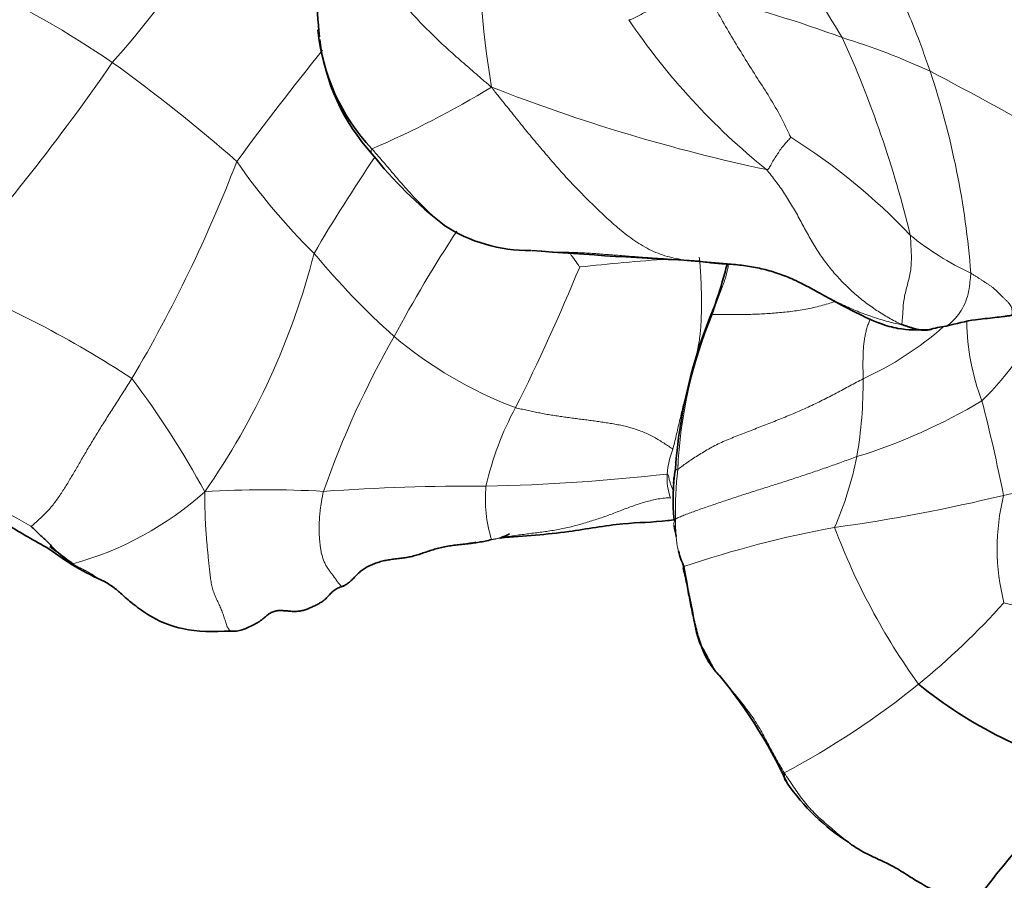
# Model space of a CAD drawing. Units: millimetres. Extents: x 0 to 1223, y 0 to 1451.
# Drawn here: x 795 to 816, y 457 to 475 of the extents above; entities that cross this region are included whole.
import ezdxf
from ezdxf import colors
from ezdxf.entities.mleader import LeaderData, LeaderLine
from ezdxf.math import Vec2, Vec3

# ---------------------------------------------------------------- set-up
doc = ezdxf.new("R2010")
doc.units = ezdxf.units.MM
doc.layers.add('DV5_Défaut', color=7, linetype='Continuous')
doc.layers.add('Défaut', color=7, linetype='Continuous')

# ---------------------------------------------------------------- blocks, each defined once
blk = doc.blocks.new('_DOT')
at = {"color": 0}
blk.add_line((0, 0), (-1, 0), dxfattribs=at)
at = {"color": 0, "const_width": 0.333}
blk.add_lwpolyline([(-0.1665, 0, 1), (0.1665, 0, 1)], format="xyb", close=True, dxfattribs=at)
blk = doc.blocks.new('SE4')
at = {"layer": 'DV5_Défaut', "color": 7, "linetype": 'Continuous', "lineweight": 35}
blk.add_line((809.25, 461.764), (809.477, 461.344), dxfattribs=at)
at = {"layer": 'DV5_Défaut', "color": 7, "linetype": 'Continuous', "lineweight": 18}
for centre, radius, start, end in [((828.904, 485.126), 19.768, 199.3866, 212.1703), ((828.7, 477.405), 24.2, 180.243, 189.134), ((781.923, 487.422), 20.02, 318.2003, 326.3861), ((785.242, 457.15), 20.524, 55.5657, 64.8835), ((803.774, 452.009), 24.101, 69.6118, 76.5375), ((819.613, 483.034), 14.392, 214.0431, 231.1257), ((791.195, 465.068), 23.04, 13.5209, 24.4394), ((807.962, 460.858), 14.372, 65.0988, 72.9726), ((853.456, 432.296), 67.021, 141.14904, 143.67089), ((759.698, 499.684), 45.12, 318.0713, 325.4228), ((776.897, 446.285), 34.213, 48.7344, 54.3283), ((797.289, 468.32), 17.629, 4.3496, 18.4313), ((785.238, 418.4), 62.511, 59.82391, 62.59157), ((794.544, 490.352), 19.678, 293.2041, 301.4363), ((818.28, 507.955), 36.937, 248.6061, 257.9682), ((804.125, 461.458), 13.063, 43.5291, 57.7832), ((831.383, 452.343), 35.105, 145.763, 149.6697), ((771.201, 482.845), 30.269, 329.4182, 339.007), ((810.615, 479.725), 13.567, 214.7035, 225.3657), ((829.149, 454.125), 29.965, 146.7869, 151.7096), ((817.483, 475.237), 6.163, 230.9009, 244.8818), ((786.158, 473.887), 15.405, 325.0775, 345.6568), ((813.94, 480.774), 16.728, 219.7775, 228.0763), ((854.5, 503.268), 58.395, 214.6427, 214.9864), ((768.17, 485.569), 41.599, 333.2315, 337.7011), ((811.995, 420.981), 49.096, 94.0739, 96.241), ((784.295, 447.527), 23.766, 56.9394, 67.825), ((818.366, 465.083), 9.661, 157.4167, 177.3141), ((811.187, 471.078), 5.668, 313.6815, 337.4475), ((809.689, 473.78), 6.982, 294.7116, 311.3061), ((819.702, 468.721), 4.92, 180.961, 200.7496), ((819.941, 458.531), 19.775, 150.3042, 160.6724), ((808.364, 474.965), 8.685, 229.8397, 249.4218), ((781.832, 455.84), 19.306, 28.5552, 36.9504), ((803.191, 467.376), 9.417, 350.3985, 0.3728), ((809.077, 476.937), 11.639, 286.9799, 301.1711), ((777.688, 457.39), 38.623, 11.3516, 14.3741), ((811.034, 463.743), 6.504, 151.6302, 167.1999), ((784.173, 445.512), 21.794, 59.7899, 74.1923), ((810.3, 465.311), 1.808, 158.7955, 175.8924), ((805.351, 467.226), 7.265, 336.4209, 348.728), ((803.886, 505.504), 40.328, 271.1451, 276.5662), ((809.614, 465.337), 1.121, 174.6827, 201.045), ((815.641, 464.71), 6.974, 173.2044, 181.786), ((810.16, 491.668), 27.216, 281.4325, 284.5327), ((794.192, 470.19), 6.883, 285.3747, 311.909), ((800.098, 444.367), 20.743, 86.7322, 93.6161), ((804.395, 420.904), 44.282, 89.6157, 94.0333), ((807.537, 464.915), 2.858, 174.5953, 197.3601), ((807.089, 499.917), 35.937, 277.8709, 283.6265), ((820.127, 463.881), 4.705, 166.3385, 194.1007), ((811.446, 464.398), 2.777, 178.0448, 192.0662), ((816.182, 441.72), 22.981, 100.4591, 108.6153), ((825.134, 469.23), 14.013, 200.5136, 215.8172), ((803.253, 473.88), 16.606, 309.3021, 317.8459), ((816.501, 466.349), 3.734, 255.462, 283.2993), ((802.447, 475.105), 18.066, 298.0886, 308.8167)]:
    blk.add_arc(centre, radius, start, end, dxfattribs=at)
at = {"layer": 'DV5_Défaut', "color": 7, "linetype": 'Continuous', "lineweight": 35}
for centre, radius, start, end in [((817.542, 476.156), 16.42, 181.9444, 185.3685), ((805.392, 475.181), 4.251, 185.6128, 223.2788), ((805.544, 475.094), 4.375, 187.0035, 222.1664), ((809.324, 477.739), 8.971, 218.4811, 232.0843), ((805.585, 473.372), 3.239, 236.7612, 270.8386), ((815.001, 591.337), 121.565, 265.58529, 267.25383), ((809.863, 473.544), 3.697, 259.2966, 268.968), ((819.29, 464.804), 10.648, 157.2356, 175.956), ((814.552, 466.669), 1.885, 96.1826, 107.3065), ((812.884, 464.918), 4.264, 171.4071, 185.9032), ((803.055, 471.707), 7.828, 278.6625, 280.459), ((799.068, 468.586), 5.904, 233.0044, 246.2206), ((785.065, 449.533), 17.791, 52.0081, 53.9553), ((810.599, 464.293), 1.925, 194.2805, 204.4581), ((816.182, 441.72), 22.981, 108.6153, 108.6794), ((801.499, 454.524), 10.496, 24.9614, 40.5271), ((819.73, 468.362), 9.448, 230.9022, 256.0331), ((828.315, 446.84), 16.452, 131.3338, 145.1041), ((814.693, 461.471), 4.458, 214.3868, 237.5143)]:
    blk.add_arc(centre, radius, start, end, dxfattribs=at)
at = {"layer": 'DV5_Défaut', "color": 7, "linetype": 'Continuous', "lineweight": 18}
for points in [[(804.807, 473.563), (804.737, 473.617), (804.635, 473.705), (804.483, 473.838), (804.331, 473.97), (804.18, 474.102), (804.03, 474.233), (803.882, 474.366), (803.737, 474.5), (803.595, 474.636), (803.455, 474.774), (803.318, 474.914), (803.184, 475.056), (803.052, 475.2), (802.923, 475.346), (802.797, 475.495), (802.673, 475.647), (802.551, 475.801), (802.431, 475.957), (802.312, 476.116), (802.197, 476.277), (802.085, 476.443), (801.976, 476.612), (801.869, 476.786), (801.765, 476.964), (801.665, 477.142), (801.577, 477.319), (801.517, 477.494), (801.502, 477.666), (801.516, 477.779), (801.523, 477.804)], [(804.807, 473.563), (804.858, 473.489), (804.944, 473.384), (805.072, 473.225), (805.2, 473.066), (805.328, 472.907), (805.456, 472.747), (805.584, 472.589), (805.714, 472.432), (805.845, 472.277), (805.976, 472.123), (806.106, 471.971), (806.238, 471.822), (806.37, 471.674), (806.503, 471.53), (806.639, 471.389), (806.776, 471.251), (806.914, 471.115), (807.053, 470.98), (807.194, 470.845), (807.34, 470.712), (807.491, 470.582), (807.648, 470.455), (807.812, 470.336), (807.985, 470.226), (808.164, 470.13), (808.35, 470.052), (808.541, 469.993), (808.734, 469.952), (808.864, 469.932), (808.916, 469.924)], [(813.399, 468.587), (813.366, 468.603), (813.278, 468.647), (813.147, 468.718), (813.018, 468.794), (812.891, 468.875), (812.766, 468.961), (812.644, 469.052), (812.524, 469.147), (812.407, 469.248), (812.293, 469.353), (812.181, 469.463), (812.073, 469.577), (811.97, 469.695), (811.87, 469.817), (811.775, 469.944), (811.685, 470.075), (811.599, 470.209), (811.517, 470.347), (811.438, 470.487), (811.361, 470.629), (811.285, 470.771), (811.208, 470.913), (811.128, 471.052), (811.045, 471.19), (810.959, 471.325), (810.869, 471.457), (810.775, 471.584), (810.679, 471.708), (810.614, 471.79), (810.581, 471.829)], [(808.916, 469.924), (808.86, 469.928), (808.75, 469.937), (808.585, 469.949), (808.421, 469.961), (808.258, 469.972), (808.096, 469.982), (807.935, 469.993), (807.776, 470.006), (807.618, 470.019), (807.461, 470.032), (807.305, 470.043), (807.15, 470.054), (806.996, 470.066), (806.844, 470.076), (806.693, 470.085), (806.542, 470.091), (806.393, 470.095), (806.245, 470.097), (806.098, 470.101), (805.954, 470.106), (805.812, 470.115), (805.719, 470.124), (805.673, 470.129)], [(795.139, 464.346), (795.159, 464.352), (795.223, 464.407), (795.317, 464.489), (795.405, 464.573), (795.489, 464.659), (795.567, 464.749), (795.64, 464.842), (795.711, 464.939), (795.779, 465.04), (795.846, 465.143), (795.911, 465.249), (795.976, 465.357), (796.04, 465.467), (796.105, 465.578), (796.171, 465.691), (796.238, 465.806), (796.306, 465.922), (796.376, 466.04), (796.448, 466.159), (796.522, 466.28), (796.598, 466.403), (796.676, 466.528), (796.756, 466.655), (796.838, 466.783), (796.922, 466.913), (797.006, 467.045), (797.09, 467.177), (797.175, 467.31), (797.232, 467.399), (797.26, 467.445)], [(808.716, 465.535), (808.738, 465.55), (808.801, 465.599), (808.905, 465.675), (809.018, 465.752), (809.139, 465.83), (809.265, 465.908), (809.396, 465.983), (809.531, 466.055), (809.671, 466.12), (809.815, 466.181), (809.962, 466.24), (810.11, 466.297), (810.258, 466.355), (810.407, 466.414), (810.557, 466.472), (810.707, 466.531), (810.857, 466.59), (811.006, 466.651), (811.156, 466.713), (811.305, 466.778), (811.454, 466.845), (811.603, 466.915), (811.751, 466.988), (811.899, 467.062), (812.045, 467.138), (812.19, 467.215), (812.332, 467.292), (812.471, 467.366), (812.563, 467.414), (812.608, 467.437)], [(808.615, 465.965), (808.592, 465.981), (808.528, 466.022), (808.43, 466.085), (808.328, 466.15), (808.222, 466.214), (808.112, 466.271), (807.998, 466.321), (807.881, 466.365), (807.762, 466.403), (807.642, 466.437), (807.521, 466.465), (807.398, 466.487), (807.274, 466.508), (807.15, 466.527), (807.026, 466.545), (806.902, 466.562), (806.778, 466.579), (806.654, 466.595), (806.529, 466.611), (806.406, 466.627), (806.282, 466.645), (806.158, 466.663), (806.035, 466.682), (805.913, 466.703), (805.791, 466.727), (805.67, 466.752), (805.55, 466.778), (805.43, 466.805), (805.35, 466.822), (805.311, 466.834)], [(812.476, 465.805), (812.428, 465.788), (812.333, 465.753), (812.189, 465.701), (812.045, 465.649), (811.9, 465.598), (811.756, 465.547), (811.611, 465.497), (811.466, 465.448), (811.321, 465.399), (811.176, 465.352), (811.031, 465.305), (810.886, 465.258), (810.742, 465.212), (810.598, 465.167), (810.454, 465.121), (810.311, 465.076), (810.169, 465.03), (810.027, 464.984), (809.886, 464.937), (809.746, 464.891), (809.608, 464.845), (809.471, 464.799), (809.335, 464.752), (809.202, 464.706), (809.074, 464.661), (808.953, 464.616), (808.844, 464.574), (808.748, 464.535), (808.692, 464.51), (808.67, 464.493)], [(801.723, 463.103), (801.712, 463.088), (801.7, 463.076), (801.674, 463.076), (801.641, 463.099), (801.602, 463.143), (801.56, 463.2), (801.516, 463.263), (801.471, 463.324), (801.426, 463.382), (801.382, 463.441), (801.341, 463.505), (801.305, 463.575), (801.275, 463.651), (801.25, 463.732), (801.23, 463.817), (801.215, 463.904), (801.205, 463.993), (801.197, 464.083), (801.192, 464.173), (801.19, 464.264), (801.189, 464.355), (801.192, 464.445), (801.198, 464.536), (801.206, 464.626), (801.217, 464.717), (801.23, 464.807), (801.245, 464.897), (801.261, 464.987), (801.272, 465.046), (801.28, 465.076)], [(804.809, 464.063), (804.853, 464.072), (804.943, 464.09), (805.078, 464.115), (805.214, 464.136), (805.35, 464.156), (805.487, 464.174), (805.623, 464.192), (805.76, 464.208), (805.897, 464.225), (806.034, 464.246), (806.171, 464.268), (806.307, 464.294), (806.443, 464.324), (806.579, 464.358), (806.714, 464.396), (806.848, 464.437), (806.982, 464.479), (807.115, 464.523), (807.247, 464.569), (807.379, 464.618), (807.509, 464.669), (807.64, 464.719), (807.771, 464.768), (807.904, 464.813), (808.038, 464.854), (808.173, 464.89), (808.307, 464.918), (808.44, 464.937), (808.527, 464.944), (808.567, 464.934)]]:
    blk.add_open_spline(points, degree=3, dxfattribs=at)
for points, knots in [([(814.013, 473.894), (813.996, 473.946), (813.924, 474.153), (813.779, 474.563), (813.563, 475.099), (813.319, 475.649), (813.069, 476.153), (812.824, 476.644), (812.623, 477.11), (812.488, 477.452), (812.422, 477.625), (812.406, 477.668)], [0, 0, 0, 0, 0.035714, 0.142857, 0.285714, 0.428571, 0.571429, 0.714286, 0.857143, 0.964286, 1, 1, 1, 1]), ([(807.688, 474.977), (807.711, 474.97), (807.789, 475.009), (807.943, 475.083), (808.149, 475.194), (808.387, 475.281), (808.624, 475.37), (808.867, 475.437), (809.108, 475.434), (809.278, 475.447), (809.364, 475.451), (809.385, 475.448)], [0, 0, 0, 0, 0.035714, 0.142857, 0.285714, 0.428571, 0.571429, 0.714286, 0.857143, 0.964286, 1, 1, 1, 1]), ([(811.089, 472.51), (811.075, 472.534), (811.006, 472.682), (810.866, 472.975), (810.645, 473.349), (810.39, 473.742), (810.133, 474.148), (809.878, 474.567), (809.647, 474.96), (809.485, 475.259), (809.405, 475.41), (809.385, 475.448)], [0, 0, 0, 0, 0.035714, 0.142857, 0.285714, 0.428571, 0.571429, 0.714286, 0.857143, 0.964286, 1, 1, 1, 1]), ([(811.089, 472.51), (811.086, 472.508), (811.062, 472.475), (811.009, 472.415), (810.933, 472.334), (810.862, 472.237), (810.795, 472.134), (810.728, 472.032), (810.673, 471.933), (810.631, 471.861), (810.61, 471.825), (810.581, 471.829)], [0, 0, 0, 0, 0.035714, 0.142857, 0.285714, 0.428571, 0.571429, 0.714286, 0.857143, 0.964286, 1, 1, 1, 1]), ([(802.297, 472.266), (802.283, 472.25), (802.281, 472.208), (802.29, 472.174), (802.299, 472.16), (802.301, 472.158)], [0, 0, 0, 0, 0.454831, 0.909662, 1, 1, 1, 1]), ([(803.827, 470.651), (803.797, 470.672), (803.737, 470.718), (803.649, 470.792), (803.562, 470.871), (803.476, 470.952), (803.392, 471.034), (803.309, 471.118), (803.227, 471.203), (803.146, 471.289), (803.066, 471.376), (802.988, 471.464), (802.91, 471.553), (802.832, 471.642), (802.756, 471.732), (802.68, 471.822), (802.604, 471.912), (802.528, 472.001), (802.451, 472.09), (802.374, 472.178), (802.322, 472.236), (802.297, 472.266)], [0, 0, 0, 0, 0.049452, 0.10226, 0.155068, 0.207877, 0.260685, 0.313493, 0.366301, 0.419109, 0.471918, 0.524726, 0.577534, 0.630342, 0.683151, 0.735959, 0.788767, 0.841575, 0.894384, 0.947192, 1, 1, 1, 1]), ([(813.399, 468.587), (813.421, 468.589), (813.428, 468.665), (813.445, 468.805), (813.449, 469.038), (813.507, 469.314), (813.589, 469.591), (813.628, 469.88), (813.615, 470.145), (813.608, 470.338), (813.602, 470.425), (813.596, 470.455)], [0, 0, 0, 0, 0.035714, 0.142857, 0.285714, 0.428571, 0.571429, 0.714286, 0.857143, 0.964286, 1, 1, 1, 1]), ([(809.168, 469.995), (809.175, 469.949), (809.182, 469.857), (809.192, 469.72), (809.2, 469.585), (809.207, 469.448), (809.212, 469.307), (809.215, 469.165), (809.216, 469.021), (809.215, 468.877), (809.211, 468.732), (809.204, 468.585), (809.193, 468.44), (809.176, 468.295), (809.154, 468.15), (809.127, 468.005), (809.098, 467.858), (809.074, 467.753), (809.06, 467.696), (809.058, 467.688)], [0, 0, 0, 0, 0.061833, 0.123666, 0.185499, 0.247332, 0.309165, 0.370998, 0.432832, 0.494665, 0.556498, 0.618331, 0.680164, 0.741997, 0.80383, 0.865663, 0.927496, 0.989329, 1, 1, 1, 1]), ([(808.916, 469.924), (808.948, 469.919), (808.985, 469.913), (809.041, 469.907), (809.098, 469.905), (809.143, 469.907), (809.169, 469.91), (809.177, 469.911)], [0, 0, 0, 0, 0.228866, 0.457733, 0.686599, 0.915465, 1, 1, 1, 1]), ([(809.783, 469.847), (809.781, 469.837), (809.773, 469.787), (809.755, 469.698), (809.726, 469.582), (809.691, 469.468), (809.649, 469.356), (809.606, 469.244), (809.563, 469.133), (809.521, 469.02), (809.483, 468.907), (809.459, 468.831), (809.446, 468.793)], [0, 0, 0, 0, 0.028139, 0.136123, 0.244108, 0.352092, 0.460077, 0.568062, 0.676046, 0.784031, 0.892015, 1, 1, 1, 1]), ([(814.867, 469.658), (814.867, 469.63), (814.861, 469.565), (814.843, 469.416), (814.818, 469.219), (814.746, 469.012), (814.642, 468.825), (814.515, 468.67), (814.414, 468.579), (814.355, 468.545), (814.349, 468.542)], [0, 0, 0, 0, 0.040979, 0.163914, 0.327829, 0.491743, 0.655658, 0.819572, 0.983487, 1, 1, 1, 1]), ([(815.73, 468.779), (815.73, 468.779), (815.732, 468.786), (815.735, 468.801), (815.738, 468.83), (815.736, 468.868), (815.729, 468.912), (815.714, 468.958), (815.689, 469.002), (815.654, 469.043), (815.615, 469.083), (815.574, 469.122), (815.532, 469.162), (815.49, 469.203), (815.448, 469.245), (815.406, 469.286), (815.362, 469.327), (815.316, 469.364), (815.269, 469.399), (815.219, 469.431), (815.17, 469.464), (815.12, 469.496), (815.07, 469.528), (815.02, 469.561), (814.969, 469.593), (814.918, 469.626), (814.884, 469.647), (814.867, 469.658)], [0, 0, 0, 0, 0.001923, 0.043509, 0.085096, 0.126683, 0.168269, 0.209856, 0.251442, 0.293029, 0.334615, 0.376202, 0.417788, 0.459375, 0.500961, 0.542548, 0.584135, 0.625721, 0.667308, 0.708894, 0.750481, 0.792067, 0.833654, 0.87524, 0.916827, 0.958413, 1, 1, 1, 1]), ([(813.399, 468.587), (813.364, 468.584), (813.254, 468.608), (813.091, 468.65), (812.928, 468.697), (812.767, 468.75), (812.607, 468.809), (812.449, 468.872), (812.293, 468.94), (812.139, 469.012), (811.986, 469.087), (811.839, 469.163), (811.743, 469.213), (811.698, 469.238)], [0, 0, 0, 0, 0.091678, 0.183356, 0.275034, 0.366712, 0.458389, 0.550067, 0.641745, 0.733423, 0.825101, 0.916779, 1, 1, 1, 1]), ([(812.008, 469.058), (811.963, 469.043), (811.868, 469.013), (811.72, 468.97), (811.564, 468.932), (811.407, 468.9), (811.25, 468.873), (811.092, 468.851), (810.934, 468.834), (810.777, 468.82), (810.623, 468.809), (810.472, 468.8), (810.324, 468.794), (810.179, 468.79), (810.036, 468.789), (809.894, 468.789), (809.758, 468.791), (809.634, 468.791), (809.527, 468.788), (809.464, 468.784), (809.446, 468.793)], [0, 0, 0, 0, 0.050226, 0.106095, 0.161964, 0.217833, 0.273702, 0.329571, 0.38544, 0.441309, 0.497178, 0.553047, 0.608917, 0.664786, 0.720655, 0.776524, 0.832393, 0.888262, 0.944131, 1, 1, 1, 1]), ([(812.761, 468.7), (812.758, 468.693), (812.743, 468.659), (812.717, 468.595), (812.688, 468.504), (812.662, 468.409), (812.642, 468.31), (812.627, 468.21), (812.616, 468.109), (812.61, 468.009), (812.606, 467.91), (812.605, 467.813), (812.605, 467.718), (812.605, 467.624), (812.607, 467.531), (812.607, 467.468), (812.608, 467.437)], [0, 0, 0, 0, 0.01955, 0.094969, 0.170389, 0.245808, 0.321227, 0.396646, 0.472065, 0.547485, 0.622904, 0.698323, 0.773742, 0.849162, 0.924581, 1, 1, 1, 1]), ([(808.964, 467.34), (808.958, 467.321), (808.939, 467.254), (808.904, 467.139), (808.863, 466.995), (808.824, 466.848), (808.788, 466.698), (808.754, 466.547), (808.721, 466.397), (808.685, 466.247), (808.648, 466.098), (808.624, 465.999), (808.615, 465.965)], [0, 0, 0, 0, 0.043523, 0.149798, 0.256073, 0.362348, 0.468624, 0.574899, 0.681174, 0.787449, 0.893725, 1, 1, 1, 1]), ([(808.724, 465.616), (808.724, 465.617), (808.725, 465.619), (808.726, 465.623), (808.727, 465.628), (808.727, 465.633), (808.728, 465.638), (808.729, 465.641), (808.729, 465.643)], [0, 0, 0, 0, 0.090386, 0.272309, 0.454232, 0.636154, 0.818077, 1, 1, 1, 1]), ([(808.497, 465.441), (808.515, 465.432), (808.527, 465.382), (808.544, 465.307), (808.565, 465.233), (808.59, 465.161), (808.612, 465.115), (808.625, 465.092), (808.625, 465.092)], [0, 0, 0, 0, 0.199612, 0.399223, 0.598835, 0.798446, 0.998058, 1, 1, 1, 1]), ([(808.63, 465.163), (808.627, 465.184), (808.623, 465.233), (808.624, 465.311), (808.635, 465.383), (808.646, 465.426), (808.651, 465.441)], [0, 0, 0, 0, 0.224101, 0.52755, 0.830999, 1, 1, 1, 1]), ([(808.716, 465.535), (808.702, 465.526), (808.695, 465.53), (808.684, 465.534), (808.676, 465.539), (808.671, 465.543), (808.669, 465.547), (808.668, 465.551), (808.668, 465.554), (808.668, 465.555)], [0, 0, 0, 0, 0.148547, 0.297093, 0.44564, 0.594186, 0.742733, 0.891279, 1, 1, 1, 1]), ([(798.789, 465.068), (798.792, 465.011), (798.791, 464.924), (798.792, 464.795), (798.794, 464.665), (798.797, 464.536), (798.803, 464.407), (798.811, 464.279), (798.82, 464.151), (798.831, 464.024), (798.842, 463.897), (798.854, 463.771), (798.866, 463.644), (798.878, 463.519), (798.892, 463.394), (798.906, 463.27), (798.924, 463.151), (798.95, 463.037), (798.984, 462.932), (799.026, 462.834), (799.071, 462.74), (799.115, 462.647), (799.156, 462.551), (799.191, 462.45), (799.221, 462.348), (799.251, 462.253), (799.287, 462.182), (799.317, 462.153), (799.333, 462.144)], [0, 0, 0, 0, 0.038723, 0.0774459, 0.1161689, 0.1548919, 0.1936148, 0.2323378, 0.2710608, 0.3097837, 0.3485067, 0.3872296, 0.4259526, 0.4646756, 0.5033985, 0.5421215, 0.5808445, 0.6195674, 0.6582904, 0.6970134, 0.7357363, 0.7744593, 0.8131823, 0.8519052, 0.8906282, 0.9293511, 0.9680741, 1, 1, 1, 1]), ([(808.639, 464.352), (808.638, 464.357), (808.636, 464.376), (808.636, 464.41), (808.646, 464.453), (808.657, 464.482), (808.67, 464.493)], [0, 0, 0, 0, 0.1049608, 0.4033072, 0.7016536, 1, 1, 1, 1]), ([(804.809, 464.063), (804.829, 464.064), (804.89, 464.074), (804.951, 464.088), (804.982, 464.097), (804.983, 464.097)], [0, 0, 0, 0, 0.492188, 0.984376, 1, 1, 1, 1]), ([(796.017, 463.554), (796.032, 463.544), (796.061, 463.527), (796.104, 463.503), (796.148, 463.48), (796.194, 463.458), (796.24, 463.436), (796.286, 463.413), (796.332, 463.388), (796.378, 463.362), (796.422, 463.335), (796.467, 463.306), (796.512, 463.277), (796.557, 463.249), (796.603, 463.223), (796.646, 463.201), (796.675, 463.188), (796.687, 463.183)], [0, 0, 0, 0, 0.067726, 0.135452, 0.203178, 0.270904, 0.33863, 0.406356, 0.474082, 0.541808, 0.609534, 0.67726, 0.744986, 0.812712, 0.880438, 0.948164, 1, 1, 1, 1]), ([(810.953, 459.168), (810.922, 459.217), (810.864, 459.32), (810.776, 459.474), (810.691, 459.629), (810.608, 459.785), (810.524, 459.942), (810.437, 460.096), (810.346, 460.248), (810.248, 460.395), (810.143, 460.536), (810.033, 460.673), (809.922, 460.809), (809.811, 460.944), (809.697, 461.079), (809.616, 461.174), (809.573, 461.225), (809.568, 461.231)], [0, 0, 0, 0, 0.07076, 0.141519, 0.212279, 0.283038, 0.353798, 0.424557, 0.495317, 0.566077, 0.636836, 0.707596, 0.778355, 0.849115, 0.919874, 0.990634, 1, 1, 1, 1]), ([(812.299, 457.71), (812.282, 457.723), (812.218, 457.772), (812.11, 457.86), (811.975, 457.976), (811.84, 458.092), (811.706, 458.208), (811.578, 458.329), (811.459, 458.456), (811.348, 458.59), (811.245, 458.731), (811.147, 458.875), (811.05, 459.02), (810.984, 459.118), (810.953, 459.168)], [0, 0, 0, 0, 0.031592, 0.119629, 0.207666, 0.295703, 0.383741, 0.471778, 0.559815, 0.647852, 0.735889, 0.823926, 0.911963, 1, 1, 1, 1])]:
    blk.add_open_spline(points, degree=3, knots=knots, dxfattribs=at)
at = {"layer": 'DV5_Défaut', "color": 7, "linetype": 'Continuous', "lineweight": 35}
for points, knots in [([(811.698, 469.238), (811.693, 469.24), (811.639, 469.269), (811.534, 469.326), (811.384, 469.406), (811.232, 469.483), (811.077, 469.554), (810.919, 469.617), (810.758, 469.672), (810.595, 469.72), (810.43, 469.761), (810.263, 469.793), (810.095, 469.818), (809.926, 469.836), (809.757, 469.851), (809.587, 469.865), (809.419, 469.879), (809.251, 469.894), (809.083, 469.91), (808.971, 469.919), (808.916, 469.924)], [0, 0, 0, 0, 0.005397, 0.063903, 0.122409, 0.180915, 0.239421, 0.297927, 0.356433, 0.414939, 0.473445, 0.531951, 0.590457, 0.648964, 0.70747, 0.765976, 0.824482, 0.882988, 0.941494, 1, 1, 1, 1]), ([(809.753, 469.847), (809.739, 469.783), (809.65, 469.468), (809.569, 469.188), (809.471, 468.924)], [0, 0, 0, 0, 0.20214, 1, 1, 1, 1]), ([(811.698, 469.238), (811.975, 469.082), (812.357, 468.877), (812.914, 468.606), (813.427, 468.459), (813.751, 468.462), (813.992, 468.468)], [0, 0, 0, 0, 0.359607, 0.582797, 0.736812, 1, 1, 1, 1]), ([(809.446, 468.793), (809.435, 468.798), (809.439, 468.832), (809.452, 468.88), (809.469, 468.919), (809.48, 468.942), (809.484, 468.949)], [0, 0, 0, 0, 0.285714, 0.571429, 0.857143, 1, 1, 1, 1]), ([(814.349, 468.542), (814.57, 468.6), (814.865, 468.68), (815.31, 468.712), (815.522, 468.745), (815.626, 468.755), (815.678, 468.763), (815.701, 468.766), (815.713, 468.769), (815.719, 468.771), (815.725, 468.775), (815.728, 468.778), (815.73, 468.78)], [0, 0, 0, 0, 0.456355, 0.734068, 0.86585, 0.932146, 0.965536, 0.982228, 0.986255, 0.990288, 0.99468, 1, 1, 1, 1]), ([(814.05, 468.478), (814.044, 468.477), (814.03, 468.475), (814.007, 468.471), (813.981, 468.466), (813.955, 468.462), (813.928, 468.459), (813.9, 468.458), (813.872, 468.458), (813.844, 468.46), (813.816, 468.463), (813.787, 468.468), (813.759, 468.473), (813.73, 468.479), (813.702, 468.487), (813.673, 468.495), (813.644, 468.504), (813.614, 468.513), (813.585, 468.523), (813.555, 468.533), (813.526, 468.543), (813.497, 468.552), (813.468, 468.561), (813.439, 468.57), (813.42, 468.577), (813.399, 468.587)], [0, 0, 0, 0, 0.027866, 0.072054, 0.116242, 0.16043, 0.204618, 0.248806, 0.292994, 0.337181, 0.381369, 0.425557, 0.469745, 0.513933, 0.558121, 0.602309, 0.646497, 0.690685, 0.734873, 0.77906, 0.823248, 0.867436, 0.911624, 0.955812, 1, 1, 1, 1]), ([(790.929, 465.924), (791.121, 465.827), (791.427, 465.672), (792.083, 465.488), (792.707, 465.347), (793.355, 465.086), (793.99, 464.828), (794.704, 464.322), (795.203, 464.049), (795.516, 463.87)], [0, 0, 0, 0, 0.115386, 0.217858, 0.395397, 0.496067, 0.630374, 0.801891, 1, 1, 1, 1]), ([(804.982, 464.097), (805.513, 464.14), (806.337, 464.192), (807.504, 464.422), (808.234, 464.426), (808.607, 464.474), (808.655, 464.481)], [0, 0, 0, 0, 0.386613, 0.701785, 0.961363, 1, 1, 1, 1]), ([(808.668, 464.278), (808.667, 464.28), (808.659, 464.295), (808.647, 464.32), (808.641, 464.343), (808.639, 464.352)], [0, 0, 0, 0, 0.078951, 0.637775, 1, 1, 1, 1]), ([(804.983, 464.097), (805.011, 464.106), (805.069, 464.126), (805.136, 464.157), (805.176, 464.178), (805.187, 464.184)], [0, 0, 0, 0, 0.410513, 0.834483, 1, 1, 1, 1]), ([(809.568, 461.231), (809.535, 461.27), (809.466, 461.354), (809.369, 461.49), (809.285, 461.641), (809.219, 461.8), (809.165, 461.964), (809.117, 462.129), (809.076, 462.296), (809.038, 462.463), (809.002, 462.631), (808.969, 462.8), (808.938, 462.971), (808.906, 463.143), (808.868, 463.315), (808.839, 463.43), (808.828, 463.472)], [0, 0, 0, 0, 0.062566, 0.134676, 0.206786, 0.278897, 0.351007, 0.423117, 0.495228, 0.567338, 0.639448, 0.711559, 0.783669, 0.855779, 0.92789, 1, 1, 1, 1]), ([(808.847, 463.496), (808.914, 463.087), (809.027, 462.581), (809.128, 461.982), (809.232, 461.795), (809.25, 461.764)], [0, 0, 0, 0, 0.623697, 0.945194, 1, 1, 1, 1]), ([(796.687, 463.183), (796.771, 463.132), (796.902, 463.052), (797.101, 462.862), (797.335, 462.668), (797.777, 462.36), (798.443, 462.124), (798.963, 462.127), (799.333, 462.144)], [0, 0, 0, 0, 0.108792, 0.201505, 0.315322, 0.441902, 0.661459, 1, 1, 1, 1]), ([(801.723, 463.103), (801.691, 463.088), (801.622, 463.065), (801.53, 463.02), (801.455, 462.959), (801.392, 462.89), (801.329, 462.822), (801.258, 462.764), (801.181, 462.717), (801.1, 462.676), (801.018, 462.639), (800.936, 462.604), (800.853, 462.576), (800.764, 462.558), (800.671, 462.554), (800.573, 462.56), (800.474, 462.571), (800.378, 462.576), (800.286, 462.569), (800.203, 462.544), (800.128, 462.499), (800.06, 462.442), (799.994, 462.386), (799.928, 462.339), (799.867, 462.304), (799.829, 462.283), (799.813, 462.275)], [0, 0, 0, 0, 0.042288, 0.084576, 0.126864, 0.169151, 0.211439, 0.253727, 0.296015, 0.338303, 0.380591, 0.422878, 0.465166, 0.507454, 0.549742, 0.59203, 0.634318, 0.676605, 0.718893, 0.761181, 0.803469, 0.845757, 0.888045, 0.930332, 0.97262, 1, 1, 1, 1]), ([(799.333, 462.144), (799.378, 462.14), (799.455, 462.133), (799.628, 462.183), (799.73, 462.231), (799.814, 462.275)], [0, 0, 0, 0, 0.239164, 0.480338, 1, 1, 1, 1]), ([(810.987, 458.993), (810.982, 459.001), (810.952, 459.058), (810.94, 459.121), (810.953, 459.168)], [0, 0, 0, 0, 0.137748, 1, 1, 1, 1]), ([(814.821, 456.252), (814.796, 456.267), (814.696, 456.335), (814.548, 456.435), (814.399, 456.53), (814.246, 456.62), (814.09, 456.703), (813.932, 456.784), (813.778, 456.871), (813.627, 456.964), (813.478, 457.06), (813.327, 457.153), (813.172, 457.238), (813.014, 457.314), (812.853, 457.387), (812.694, 457.463), (812.539, 457.547), (812.407, 457.631), (812.329, 457.687), (812.299, 457.71)], [0, 0, 0, 0, 0.060092, 0.120184, 0.180276, 0.240368, 0.30046, 0.360552, 0.420644, 0.480736, 0.540828, 0.60092, 0.661012, 0.721104, 0.781196, 0.841288, 0.90138, 0.961472, 1, 1, 1, 1])]:
    blk.add_open_spline(points, degree=3, knots=knots, dxfattribs=at)
for points in [[(795.139, 464.346), (795.143, 464.338), (795.169, 464.318), (795.2, 464.289), (795.23, 464.26), (795.261, 464.23), (795.291, 464.2), (795.321, 464.17), (795.351, 464.141), (795.382, 464.112), (795.414, 464.084), (795.446, 464.056), (795.477, 464.028), (795.508, 463.998), (795.537, 463.968), (795.565, 463.936), (795.594, 463.905), (795.623, 463.875), (795.653, 463.845), (795.684, 463.816), (795.716, 463.787), (795.747, 463.758), (795.779, 463.73), (795.811, 463.701), (795.843, 463.674), (795.877, 463.648), (795.911, 463.623), (795.947, 463.599), (795.982, 463.576), (796.006, 463.56), (796.017, 463.554)], [(808.639, 464.353), (808.656, 464.272), (808.67, 464.198), (808.687, 464.127)], [(801.723, 463.103), (801.754, 463.118), (801.81, 463.156), (801.884, 463.22), (801.948, 463.291), (802.014, 463.36), (802.09, 463.424), (802.177, 463.48), (802.271, 463.528), (802.372, 463.568), (802.477, 463.602), (802.586, 463.629), (802.699, 463.647), (802.816, 463.66), (802.934, 463.674), (803.052, 463.692), (803.169, 463.718), (803.286, 463.753), (803.402, 463.793), (803.52, 463.834), (803.64, 463.87), (803.763, 463.901), (803.89, 463.926), (804.019, 463.946), (804.15, 463.961), (804.282, 463.973), (804.414, 463.987), (804.546, 464.007), (804.678, 464.033), (804.765, 464.053), (804.809, 464.063)]]:
    blk.add_open_spline(points, degree=3, dxfattribs=at)

msp = doc.modelspace()

# ---------------------------------------------------------------- block references
at = {"layer": 'Défaut'}
msp.add_blockref('SE4', (0, 0), dxfattribs=at)

# ---------------------------------------------------------------- leaders
at = {"layer": 'Défaut', "color": 7, "linetype": 'Continuous', "lineweight": 18}
ml = msp.add_multileader_mtext('Standard', dxfattribs=at)
ml.set_content('{\\pxsm0.9;\\fSolid Edge ISO|b1||i0||c0|p34;\\W1.;26/09/2017\\P}', color=256)
ml.set_leader_properties()
ml.set_arrow_properties(name='DOT')
ml.build(insert=Vec2(0, 0))
ml.multileader.update_dxf_attribs({"leader_type": 0, "dogleg_length": 0, "arrow_head_size": 12})
ctx = ml.context
ctx.base_point, ctx.char_height, ctx.arrow_head_size, ctx.landing_gap_size = Vec3(1000.337, 1443.801), 12, 12, 4.2
notes = []
notes.append((ctx, [(0, (0, 0, 0), (0, 0), (1, 0), 1, [])]))
ctx.mtext.insert = Vec3(1002.337, 1449.921)
for ctx, leaders in notes:
    for number, flags, end, landing, length, lines in leaders:
        leader = LeaderData()
        leader.index, (leader.has_last_leader_line, leader.has_dogleg_vector, leader.attachment_direction) = number, flags
        leader.last_leader_point, leader.dogleg_vector, leader.dogleg_length = Vec3(end), Vec3(landing), length
        for number, points, colour, breaks in lines:
            line = LeaderLine()
            line.index, line.vertices, line.color, line.breaks = number, Vec3.list(points), colors.encode_raw_color(colour), breaks
            leader.lines.append(line)
        ctx.leaders.append(leader)

doc.saveas('drawing.dxf')
